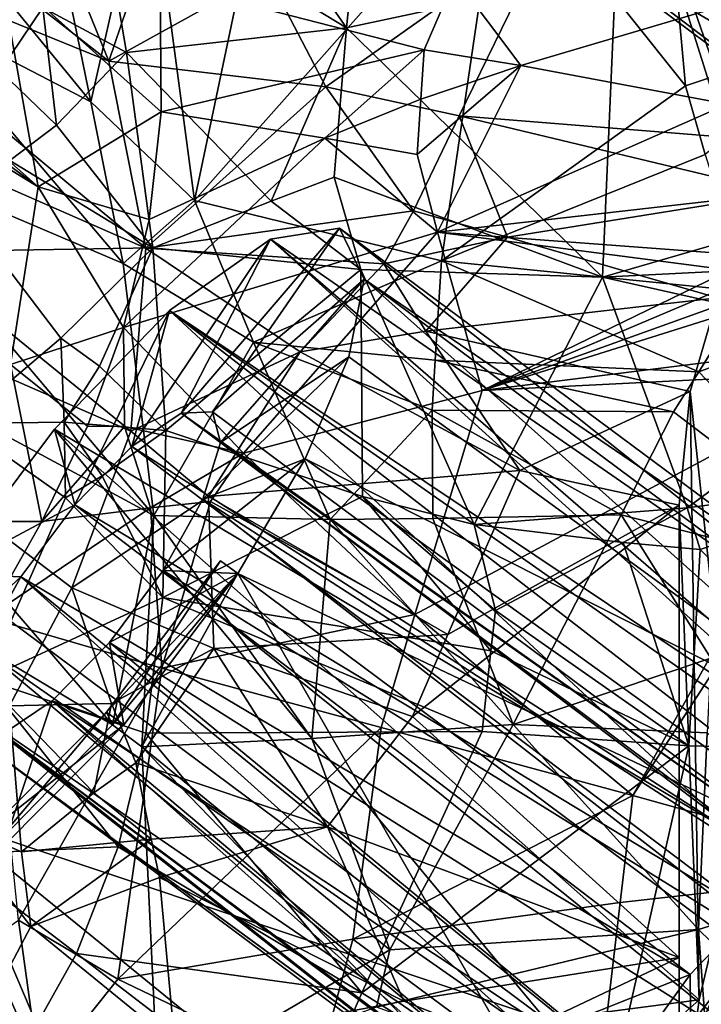
# Model space of a CAD drawing. Extents: x -89 to 89, y 0 to 106.
# Drawn here: x -20 to -5, y 18 to 40 of the extents above; entities that cross this region are included whole.
import ezdxf

# ---------------------------------------------------------------- set-up
doc = ezdxf.new("R2010")
doc.units = 0
doc.header["$MEASUREMENT"] = 0

msp = doc.modelspace()

# ---------------------------------------------------------------- linework, layer by layer
for points in [[(-7.8559, 41.8992, -0.8574), (0, 37.2864, -5.2), (0, 51.869301, 6.1043)], [(-19.287201, 36.105301, -4.7068), (-34.140099, 47.169498, 0.6973), (-32.995899, 48.279099, 1.5693)], [(-20.1656, 41.014099, -1.1728), (-19.287201, 36.105301, -4.7068), (-32.995899, 48.279099, 1.5693)], [(-19.287201, 36.105301, -4.7068), (-35.299198, 45.940899, 0.0282), (-34.140099, 47.169498, 0.6973)], [(-16.6982, 45.822601, 27.325001), (-12.4135, 39.6581, 30.717501), (-11.7474, 46.188702, 34.1283)], [(-12.4135, 39.6581, 30.717501), (-6.4138, 40.943001, 35.663399), (-11.7474, 46.188702, 34.1283)], [(-19.287201, 36.105301, -4.7068), (-19.9055, 32.141102, -6.4978), (-35.299198, 45.940899, 0.0282)], [(-17.9904, 43.047699, 24.328699), (-12.4135, 39.6581, 30.717501), (-16.6982, 45.822601, 27.325001)], [(-6.6776, 45.9002, -10.2), (-3.5263, 35.8787, -10.2), (-3.9266, 37.952202, -8.7716)], [(-4.5525, 42.5597, -6.8924), (-6.6776, 45.9002, -10.2), (-3.9266, 37.952202, -8.7716)], [(-4.478, 42.2668, -13.4534), (-3.5263, 35.8787, -10.2), (-6.6776, 45.9002, -10.2)], [(-13.8283, 45.219299, 25.063101), (-15.803, 35.799999, 19.704201), (-16.8424, 43.6133, 18.308201)], [(-8.9645, 43.515099, 30.5163), (-15.803, 35.799999, 19.704201), (-13.8283, 45.219299, 25.063101)], [(-25.9158, 42.259102, 3.0072), (-17.716999, 38.915501, 3.6024), (-23.741301, 43.616199, 6.2032)], [(-17.716999, 38.915501, 3.6024), (-18.471701, 40.7901, 7.8764), (-23.741301, 43.616199, 6.2032)], [(-16.8424, 43.6133, 18.308201), (-18.1145, 38.003799, 14.9542), (-18.543301, 40.0742, 12.7361)], [(-16.8424, 43.6133, 18.308201), (-15.803, 35.799999, 19.704201), (-18.1145, 38.003799, 14.9542)], [(-8.9645, 43.515099, 30.5163), (-10.2957, 34.4543, 25.9499), (-15.803, 35.799999, 19.704201)], [(-4.8587, 38.360699, 31.0305), (-10.2957, 34.4543, 25.9499), (-8.9645, 43.515099, 30.5163)], [(-5.2643, 42.854, 32.8913), (-4.8587, 38.360699, 31.0305), (-8.9645, 43.515099, 30.5163)], [(0.0259, 43.3027, 38.569901), (-6.4138, 40.943001, 35.663399), (0.0431, 36.058399, 34.971199)], [(-17.9904, 43.047699, 24.328699), (-19.1828, 40.107201, 22.9312), (-17.3209, 39.107399, 24.5634)], [(-17.3209, 39.107399, 24.5634), (-12.4135, 39.6581, 30.717501), (-17.9904, 43.047699, 24.328699)], [(-5.2643, 42.854, 32.8913), (-1.0318, 39.633701, 32.712101), (-4.8587, 38.360699, 31.0305)], [(-5.2643, 42.854, 32.8913), (-1.4712, 42.558998, 34.092999), (-1.0318, 39.633701, 32.712101)], [(-21.7782, 42.484699, 13.9135), (-18.1145, 38.003799, 14.9542), (-22.288401, 40.168301, 17.253901)], [(-18.543301, 40.0742, 12.7361), (-18.1145, 38.003799, 14.9542), (-21.7782, 42.484699, 13.9135)], [(-4.5525, 42.5597, -6.8924), (-3.9266, 37.952202, -8.7716), (-3.8754, 40.188801, -7.2316)], [(-28.480801, 39.8307, 0.9315), (-16.8871, 34.740398, -0.9877), (-25.9158, 42.259102, 3.0072)], [(-16.8871, 34.740398, -0.9877), (-17.716999, 38.915501, 3.6024), (-25.9158, 42.259102, 3.0072)], [(-12.8746, 38.3423, -1.4467), (-7.8559, 41.8992, -0.8574), (-14.1901, 40.871101, 1.355)], [(-12.8746, 38.3423, -1.4467), (-9.9068, 37.693001, -3.2776), (-7.8559, 41.8992, -0.8574)], [(-9.9068, 37.693001, -3.2776), (-1.2902, 37.0047, -5.3693), (-7.8559, 41.8992, -0.8574)], [(-7.8559, 41.8992, -0.8574), (-1.2902, 37.0047, -5.3693), (0, 37.2864, -5.2)], [(-16.568701, 40.679001, -2.1817), (-16.549999, 37.782299, -4.3681), (-20.1656, 41.014099, -1.1728)], [(-16.549999, 37.782299, -4.3681), (-19.287201, 36.105301, -4.7068), (-20.1656, 41.014099, -1.1728)], [(-17.054701, 40.867401, 4.3715), (-18.471701, 40.7901, 7.8764), (-17.716999, 38.915501, 3.6024)], [(-12.8746, 38.3423, -1.4467), (-14.1901, 40.871101, 1.355), (-17.716999, 38.915501, 3.6024)], [(-17.054701, 40.867401, 4.3715), (-17.716999, 38.915501, 3.6024), (-14.1901, 40.871101, 1.355)], [(-6.7087, 34.095798, 32.5298), (-6.4138, 40.943001, 35.663399), (-12.4135, 39.6581, 30.717501)], [(0.0431, 36.058399, 34.971199), (-6.4138, 40.943001, 35.663399), (-6.7087, 34.095798, 32.5298)], [(-16.568701, 40.679001, -2.1817), (-9.9928, 40.7743, -5.5151), (-10.6821, 39.167, -6.4248)], [(-16.568701, 40.679001, -2.1817), (-10.6821, 39.167, -6.4248), (-16.549999, 37.782299, -4.3681)], [(-10.6821, 39.167, -6.4248), (-9.9928, 40.7743, -5.5151), (-8.5293, 38.814999, -7.3326)], [(-8.5293, 38.814999, -7.3326), (-9.9928, 40.7743, -5.5151), (-3.8754, 40.188801, -7.2316)], [(-19.1828, 40.107201, 22.9312), (-20.3435, 40.529099, 22.432301), (-20.148001, 38.694302, 22.5909)], [(-22.288401, 40.168301, 17.253901), (-17.398399, 34.397701, 16.633801), (-23.741301, 37.0989, 19.545799)], [(-18.1145, 38.003799, 14.9542), (-17.398399, 34.397701, 16.633801), (-22.288401, 40.168301, 17.253901)], [(-19.1828, 40.107201, 22.9312), (-20.148001, 38.694302, 22.5909), (-18.8806, 37.4874, 23.0138)], [(-17.3209, 39.107399, 24.5634), (-19.1828, 40.107201, 22.9312), (-18.8806, 37.4874, 23.0138)], [(-3.9266, 37.952202, -8.7716), (-8.5293, 38.814999, -7.3326), (-3.8754, 40.188801, -7.2316)], [(-31.045799, 36.700802, 0.2922), (-17.225599, 30.657499, -3.5257), (-28.480801, 39.8307, 0.9315)], [(-17.225599, 30.657499, -3.5257), (-16.8871, 34.740398, -0.9877), (-28.480801, 39.8307, 0.9315)], [(-14.0937, 35.792099, 27.7041), (-12.4135, 39.6581, 30.717501), (-17.3209, 39.107399, 24.5634)], [(-12.6921, 36.321301, 29.2542), (-12.4135, 39.6581, 30.717501), (-14.0937, 35.792099, 27.7041)], [(-6.7087, 34.095798, 32.5298), (-12.4135, 39.6581, 30.717501), (-12.6921, 36.321301, 29.2542)], [(-1.0318, 39.633701, 32.712101), (-4.4164, 36.829899, 30.5662), (-4.8587, 38.360699, 31.0305)], [(-17.3209, 39.107399, 24.5634), (-18.8806, 37.4874, 23.0138), (-16.735701, 34.744801, 24.343901)], [(-16.735701, 34.744801, 24.343901), (-14.0937, 35.792099, 27.7041), (-17.3209, 39.107399, 24.5634)], [(-16.549999, 37.782299, -4.3681), (-10.6821, 39.167, -6.4248), (-12.9023, 37.1973, -6.8974)], [(-12.9023, 37.1973, -6.8974), (-10.6821, 39.167, -6.4248), (-10.7613, 38.065701, -7.1643)], [(-10.7613, 38.065701, -7.1643), (-10.6821, 39.167, -6.4248), (-8.5293, 38.814999, -7.3326)], [(-12.8746, 38.3423, -1.4467), (-17.716999, 38.915501, 3.6024), (-16.8871, 34.740398, -0.9877)], [(-18.8806, 37.4874, 23.0138), (-20.148001, 38.694302, 22.5909), (-19.9186, 36.6936, 22.659401)], [(-10.8425, 36.8312, -7.9787), (-8.5293, 38.814999, -7.3326), (-10.3832, 35.097698, -9.2887)], [(-10.8425, 36.8312, -7.9787), (-10.7613, 38.065701, -7.1643), (-8.5293, 38.814999, -7.3326)], [(-10.3832, 35.097698, -9.2887), (-8.5293, 38.814999, -7.3326), (-3.9266, 37.952202, -8.7716)], [(-12.8746, 38.3423, -1.4467), (-16.8871, 34.740398, -0.9877), (-10.9215, 35.570999, -4.3651)], [(-12.8746, 38.3423, -1.4467), (-10.9215, 35.570999, -4.3651), (-9.9068, 37.693001, -3.2776)], [(-4.8587, 38.360699, 31.0305), (-4.4164, 36.829899, 30.5662), (-10.2957, 34.4543, 25.9499)], [(-10.8425, 36.8312, -7.9787), (-12.9023, 37.1973, -6.8974), (-10.7613, 38.065701, -7.1643)], [(-15.803, 35.799999, 19.704201), (-17.398399, 34.397701, 16.633801), (-18.1145, 38.003799, 14.9542)], [(-3.5263, 35.8787, -10.2), (-10.3832, 35.097698, -9.2887), (-3.9266, 37.952202, -8.7716)], [(-16.814699, 35.378799, -5.8717), (-19.287201, 36.105301, -4.7068), (-16.549999, 37.782299, -4.3681)], [(-16.549999, 37.782299, -4.3681), (-12.9023, 37.1973, -6.8974), (-16.814699, 35.378799, -5.8717)], [(-9.9068, 37.693001, -3.2776), (-10.9215, 35.570999, -4.3651), (-8.8229, 34.982399, -5.515)], [(-9.9068, 37.693001, -3.2776), (-2.7016, 35.9678, -5.9927), (-1.2902, 37.0047, -5.3693)], [(-9.9068, 37.693001, -3.2776), (-8.8229, 34.982399, -5.515), (-2.7016, 35.9678, -5.9927)], [(-18.8806, 37.4874, 23.0138), (-19.9186, 36.6936, 22.659401), (-16.735701, 34.744801, 24.343901)], [(-17.384199, 32.9678, -7.0654), (-12.9023, 37.1973, -6.8974), (-10.3832, 35.097698, -9.2887)], [(-16.814699, 35.378799, -5.8717), (-12.9023, 37.1973, -6.8974), (-17.384199, 32.9678, -7.0654)], [(-10.3832, 35.097698, -9.2887), (-12.9023, 37.1973, -6.8974), (-10.8425, 36.8312, -7.9787)], [(-23.741301, 37.0989, 19.545799), (-16.7083, 28.7782, 17.2512), (-25.9158, 33.7439, 20.4401)], [(-17.398399, 34.397701, 16.633801), (-16.7083, 28.7782, 17.2512), (-23.741301, 37.0989, 19.545799)], [(-19.932699, 24.5266, -3.8234), (-18.536301, 27.158899, -4.2917), (-31.045799, 36.700802, 0.2922)], [(-18.536301, 27.158899, -4.2917), (-17.225599, 30.657499, -3.5257), (-31.045799, 36.700802, 0.2922)], [(-16.735701, 34.744801, 24.343901), (-19.9186, 36.6936, 22.659401), (-20.281799, 34.688999, 22.580999)], [(-4.4164, 36.829899, 30.5662), (-3.454, 33.7677, 29.6591), (-10.2957, 34.4543, 25.9499)], [(-12.0974, 34.262402, 29.090099), (-12.6921, 36.321301, 29.2542), (-14.0937, 35.792099, 27.7041)], [(-6.7087, 34.095798, 32.5298), (-12.6921, 36.321301, 29.2542), (-12.0974, 34.262402, 29.090099)], [(-17.384199, 32.9678, -7.0654), (-19.9055, 32.141102, -6.4978), (-19.287201, 36.105301, -4.7068)], [(-16.814699, 35.378799, -5.8717), (-17.384199, 32.9678, -7.0654), (-19.287201, 36.105301, -4.7068)], [(-0.9484, 34.383099, 34.2033), (0.0431, 36.058399, 34.971199), (-6.7087, 34.095798, 32.5298)], [(-3.8267, 34.608398, -10.9971), (-10.3832, 35.097698, -9.2887), (-3.5263, 35.8787, -10.2)], [(-8.8229, 34.982399, -5.515), (-4.1405, 33.635502, -7.3972), (-2.7016, 35.9678, -5.9927)], [(-14.486, 32.640999, 21.0107), (-17.398399, 34.397701, 16.633801), (-15.803, 35.799999, 19.704201)], [(-16.735701, 34.744801, 24.343901), (-12.0974, 34.262402, 29.090099), (-14.0937, 35.792099, 27.7041)], [(-14.486, 32.640999, 21.0107), (-15.803, 35.799999, 19.704201), (-10.2957, 34.4543, 25.9499)], [(-10.9215, 35.570999, -4.3651), (-16.8871, 34.740398, -0.9877), (-11.5802, 34.3937, -4.883)], [(-10.9215, 35.570999, -4.3651), (-11.5802, 34.3937, -4.883), (-8.8229, 34.982399, -5.515)], [(-12.57, 35.186798, 5.9678), (-16.105301, 31.0569, 4.7096), (-15.4004, 31.0874, 6.5839)], [(-12.57, 35.186798, 5.9678), (-14.1074, 34.938202, 2.253), (-16.105301, 31.0569, 4.7096)], [(-12.0249, 34.049702, 9.7934), (-12.57, 35.186798, 5.9678), (-15.4004, 31.0874, 6.5839)], [(0.0003, 25.1765, -1.3335), (-14.1074, 34.938202, 2.253), (-12.57, 35.186798, 5.9678)], [(0, 25.8438, 2.3091), (-12.57, 35.186798, 5.9678), (-12.0249, 34.049702, 9.7934)], [(0, 25.8438, 2.3091), (0.0003, 25.1765, -1.3335), (-12.57, 35.186798, 5.9678)], [(-17.384199, 32.9678, -7.0654), (-10.3832, 35.097698, -9.2887), (-14.711, 30.164301, -10.5362)], [(-14.1074, 34.938202, 2.253), (-17.2031, 30.317801, 3.2066), (-16.105301, 31.0569, 4.7096)], [(-14.1074, 34.938202, 2.253), (-16.3606, 33.348499, -0.6832), (-17.2031, 30.317801, 3.2066)], [(-0.8795, 22.9716, -5.278), (-16.3606, 33.348499, -0.6832), (-14.1074, 34.938202, 2.253)], [(-14.711, 30.164301, -10.5362), (-10.3832, 35.097698, -9.2887), (-9.3885, 31.562401, -11.8392)], [(0, 22.7003, -5.2), (-0.8795, 22.9716, -5.278), (-14.1074, 34.938202, 2.253)], [(0.0003, 25.1765, -1.3335), (0, 22.7003, -5.2), (-14.1074, 34.938202, 2.253)], [(-11.5802, 34.3937, -4.883), (-10.6435, 32.891701, -6.2707), (-8.8229, 34.982399, -5.515)], [(-8.8229, 34.982399, -5.515), (-10.6435, 32.891701, -6.2707), (-4.1405, 33.635502, -7.3972)], [(-3.8669, 34.25, -11.2235), (-10.3832, 35.097698, -9.2887), (-3.8267, 34.608398, -10.9971)], [(-9.3885, 31.562401, -11.8392), (-10.3832, 35.097698, -9.2887), (-3.8669, 34.25, -11.2235)], [(-16.735701, 34.744801, 24.343901), (-20.281799, 34.688999, 22.580999), (-18.7813, 32.735001, 22.638599)], [(-16.735701, 34.744801, 24.343901), (-18.7813, 32.735001, 22.638599), (-17.9233, 32.110401, 22.887699)], [(-16.735701, 34.744801, 24.343901), (-17.9233, 32.110401, 22.887699), (-16.445101, 30.669399, 23.7735)], [(-13.4465, 32.428299, -5.2464), (-16.8871, 34.740398, -0.9877), (-17.225599, 30.657499, -3.5257)], [(-11.5802, 34.3937, -4.883), (-16.8871, 34.740398, -0.9877), (-13.4465, 32.428299, -5.2464)], [(-16.445101, 30.669399, 23.7735), (-12.0974, 34.262402, 29.090099), (-16.735701, 34.744801, 24.343901)], [(-18.7813, 32.735001, 22.638599), (-20.281799, 34.688999, 22.580999), (-21.0284, 30.8267, 22.407499)], [(-14.486, 32.640999, 21.0107), (-16.7083, 28.7782, 17.2512), (-17.398399, 34.397701, 16.633801)], [(-14.486, 32.640999, 21.0107), (-10.2957, 34.4543, 25.9499), (-10.4423, 32.240299, 25.147499)], [(-11.5802, 34.3937, -4.883), (-13.4465, 32.428299, -5.2464), (-10.6435, 32.891701, -6.2707)], [(-4.5588, 31.9827, 28.611099), (-10.4423, 32.240299, 25.147499), (-10.2957, 34.4543, 25.9499)], [(-4.5588, 31.9827, 28.611099), (-10.2957, 34.4543, 25.9499), (-3.454, 33.7677, 29.6591)], [(0.0838, 32.5658, 33.478901), (-0.9484, 34.383099, 34.2033), (-6.7087, 34.095798, 32.5298)], [(-12.0559, 29.202299, 27.5777), (-12.0974, 34.262402, 29.090099), (-16.445101, 30.669399, 23.7735)], [(-6.7087, 34.095798, 32.5298), (-12.0974, 34.262402, 29.090099), (-9.5704, 28.5721, 29.0818)], [(-9.5704, 28.5721, 29.0818), (-12.0974, 34.262402, 29.090099), (-12.0559, 29.202299, 27.5777)], [(-9.5704, 28.5721, 29.0818), (-4.823, 28.945499, 31.338699), (-6.7087, 34.095798, 32.5298)], [(-3.7458, 33.957699, -11.4235), (-9.3885, 31.562401, -11.8392), (-3.8669, 34.25, -11.2235)], [(-6.7087, 34.095798, 32.5298), (-4.823, 28.945499, 31.338699), (0.0838, 32.5658, 33.478901)], [(-12.0249, 34.049702, 9.7934), (-15.4004, 31.0874, 6.5839), (-15.228, 30.4032, 8.4582)], [(-12.3622, 32.312901, 12.4222), (-12.0249, 34.049702, 9.7934), (-15.228, 30.4032, 8.4582)], [(0, 23.306499, 7.747), (-12.0249, 34.049702, 9.7934), (-12.3622, 32.312901, 12.4222)], [(0, 25.089399, 5.4167), (0, 25.8438, 2.3091), (-12.0249, 34.049702, 9.7934)], [(0, 23.306499, 7.747), (0, 25.089399, 5.4167), (-12.0249, 34.049702, 9.7934)], [(-3.4765, 33.695099, -11.6178), (-9.3885, 31.562401, -11.8392), (-3.7458, 33.957699, -11.4235)], [(-25.9158, 33.7439, 20.4401), (-17.6353, 24.102501, 16.5284), (-28.480801, 30.613899, 19.8008)], [(-16.7083, 28.7782, 17.2512), (-17.6353, 24.102501, 16.5284), (-25.9158, 33.7439, 20.4401)], [(-10.6435, 32.891701, -6.2707), (-4.7567, 31.544901, -8.6594), (-4.1405, 33.635502, -7.3972)], [(-3.1251, 33.538799, -11.7497), (-9.3885, 31.562401, -11.8392), (-3.4765, 33.695099, -11.6178)], [(-4.1405, 33.635502, -7.3972), (-4.7567, 31.544901, -8.6594), (-3.6942, 21.617599, -6.8306)], [(-4.5588, 31.9827, 28.611099), (-3.454, 33.7677, 29.6591), (0, 33.691399, 30.158899)], [(-4.5588, 31.9827, 28.611099), (0, 33.691399, 30.158899), (0, 27.1819, 27.7743)], [(-1.5421, 32.546799, -12.477), (-9.3885, 31.562401, -11.8392), (-3.1251, 33.538799, -11.7497)], [(-3.6942, 21.617599, -6.8306), (-18.924601, 30.7036, -2.3129), (-16.3606, 33.348499, -0.6832)], [(-16.3606, 33.348499, -0.6832), (-18.924601, 30.7036, -2.3129), (-18.4764, 29.016399, 2.3724)], [(-16.3606, 33.348499, -0.6832), (-18.4764, 29.016399, 2.3724), (-17.2031, 30.317801, 3.2066)], [(-2.6742, 22.752399, -5.9752), (-3.6942, 21.617599, -6.8306), (-16.3606, 33.348499, -0.6832)], [(-1.6685, 23.0375, -5.4866), (-2.6742, 22.752399, -5.9752), (-16.3606, 33.348499, -0.6832)], [(-0.8795, 22.9716, -5.278), (-1.6685, 23.0375, -5.4866), (-16.3606, 33.348499, -0.6832)], [(-18.188499, 30.7663, -7.8362), (-19.9055, 32.141102, -6.4978), (-17.384199, 32.9678, -7.0654)], [(-17.384199, 32.9678, -7.0654), (-17.368, 30.7591, -8.4863), (-18.188499, 30.7663, -7.8362)], [(-17.384199, 32.9678, -7.0654), (-14.711, 30.164301, -10.5362), (-17.368, 30.7591, -8.4863)], [(-18.7108, 30.8591, 22.394199), (-18.7813, 32.735001, 22.638599), (-21.0284, 30.8267, 22.407499)], [(-17.9233, 32.110401, 22.887699), (-18.7813, 32.735001, 22.638599), (-18.7108, 30.8591, 22.394199)], [(-13.4465, 32.428299, -5.2464), (-8.5525, 29.782, -8.9441), (-10.6435, 32.891701, -6.2707)], [(-10.6435, 32.891701, -6.2707), (-8.5525, 29.782, -8.9441), (-4.7567, 31.544901, -8.6594)], [(-14.486, 32.640999, 21.0107), (-12.7832, 28.687401, 22.081499), (-16.7083, 28.7782, 17.2512)], [(-14.486, 32.640999, 21.0107), (-10.5087, 31.1271, 24.7705), (-12.7832, 28.687401, 22.081499)], [(-14.486, 32.640999, 21.0107), (-10.4423, 32.240299, 25.147499), (-10.5087, 31.1271, 24.7705)], [(-0.7519, 31.995501, -12.8453), (-9.3885, 31.562401, -11.8392), (-1.5421, 32.546799, -12.477)], [(0.0838, 32.5658, 33.478901), (-4.823, 28.945499, 31.338699), (0.0577, 29.5851, 32.322899)], [(-13.4465, 32.428299, -5.2464), (-17.225599, 30.657499, -3.5257), (-15.4961, 29.1992, -5.9739)], [(-12.3622, 32.312901, 12.4222), (-15.228, 30.4032, 8.4582), (-15.6223, 29.1399, 9.9613)], [(-12.3622, 32.312901, 12.4222), (-15.6223, 29.1399, 9.9613), (-13.3367, 30.038401, 14.4015)], [(-13.4465, 32.428299, -5.2464), (-15.4961, 29.1992, -5.9739), (-8.5525, 29.782, -8.9441)], [(0, 23.306499, 7.747), (-12.3622, 32.312901, 12.4222), (-13.3367, 30.038401, 14.4015)], [(-19.2064, 28.643299, -8.2427), (-21.653, 28.6408, -6.91), (-19.9055, 32.141102, -6.4978)], [(-18.188499, 30.7663, -7.8362), (-19.2064, 28.643299, -8.2427), (-19.9055, 32.141102, -6.4978)], [(-16.445101, 30.669399, 23.7735), (-17.9233, 32.110401, 22.887699), (-18.7108, 30.8591, 22.394199)], [(-5.1282, 31.0874, 28.068399), (-10.5087, 31.1271, 24.7705), (-10.4423, 32.240299, 25.147499)], [(-4.5588, 31.9827, 28.611099), (-5.1282, 31.0874, 28.068399), (-10.4423, 32.240299, 25.147499)], [(-0.7519, 31.995501, -12.8453), (-10.8949, 26.566299, -14.2991), (-9.3885, 31.562401, -11.8392)], [(-0.7519, 31.995501, -12.8453), (-6.0282, 22.531099, -17.7798), (-10.8949, 26.566299, -14.2991)], [(0, 31.839001, -12.95), (-6.0282, 22.531099, -17.7798), (-0.7519, 31.995501, -12.8453)], [(-4.5588, 31.9827, 28.611099), (0, 27.1819, 27.7743), (-5.1282, 31.0874, 28.068399)], [(0, 20.847401, -19.2087), (-6.0282, 22.531099, -17.7798), (0, 31.839001, -12.95)], [(-10.8949, 26.566299, -14.2991), (-14.711, 30.164301, -10.5362), (-9.3885, 31.562401, -11.8392)], [(-8.5525, 29.782, -8.9441), (-5, 29.0037, -10.2), (-4.7567, 31.544901, -8.6594)], [(-4.7567, 31.544901, -8.6594), (-5, 29.0037, -10.2), (-4.5501, 17.9701, -8.1272)], [(-3.6942, 21.617599, -6.8306), (-4.7567, 31.544901, -8.6594), (-4.5501, 17.9701, -8.1272)], [(-16.105301, 31.0569, 4.7096), (-17.2031, 30.317801, 3.2066), (-2.2827, 20.7181, -0.3945)], [(-15.4004, 31.0874, 6.5839), (-16.105301, 31.0569, 4.7096), (-1.5449, 20.7631, 1.5409)], [(-1.5449, 20.7631, 1.5409), (-16.105301, 31.0569, 4.7096), (-2.2827, 20.7181, -0.3945)], [(-15.228, 30.4032, 8.4582), (-15.4004, 31.0874, 6.5839), (-1.5449, 20.7631, 1.5409)], [(-10.5087, 31.1271, 24.7705), (-10.4928, 28.7085, 24.1243), (-12.7832, 28.687401, 22.081499)], [(-6.2882, 28.7889, 26.7922), (-10.4928, 28.7085, 24.1243), (-10.5087, 31.1271, 24.7705)], [(-5.1282, 31.0874, 28.068399), (-6.2882, 28.7889, 26.7922), (-10.5087, 31.1271, 24.7705)], [(-5.1282, 31.0874, 28.068399), (0, 27.1819, 27.7743), (-6.2882, 28.7889, 26.7922)], [(-18.6833, 29.171, 22.1038), (-18.7108, 30.8591, 22.394199), (-21.0284, 30.8267, 22.407499)], [(-20.482599, 25.118099, 20.899599), (-18.6833, 29.171, 22.1038), (-21.0284, 30.8267, 22.407499)], [(-18.188499, 30.7663, -7.8362), (-17.368, 30.7591, -8.4863), (-19.2064, 28.643299, -8.2427)], [(-17.368, 30.7591, -8.4863), (-16.7862, 28.950199, -9.9977), (-19.2064, 28.643299, -8.2427)], [(-17.864401, 29.663, 22.492001), (-18.7108, 30.8591, 22.394199), (-18.6833, 29.171, 22.1038)], [(-16.445101, 30.669399, 23.7735), (-18.7108, 30.8591, 22.394199), (-17.864401, 29.663, 22.492001)], [(-14.711, 30.164301, -10.5362), (-16.7862, 28.950199, -9.9977), (-17.368, 30.7591, -8.4863)], [(-17.6353, 24.102501, 16.5284), (-20.445801, 21.224899, 14.6976), (-28.480801, 30.613899, 19.8008)], [(-7.9737, 17.520399, -7.2075), (-21.338301, 27.479, -2.3432), (-18.924601, 30.7036, -2.3129)], [(-18.4764, 29.016399, 2.3724), (-18.924601, 30.7036, -2.3129), (-21.338301, 27.479, -2.3432)], [(-4.5501, 17.9701, -8.1272), (-7.9737, 17.520399, -7.2075), (-18.924601, 30.7036, -2.3129)], [(-3.6942, 21.617599, -6.8306), (-4.5501, 17.9701, -8.1272), (-18.924601, 30.7036, -2.3129)], [(-15.4961, 29.1992, -5.9739), (-17.225599, 30.657499, -3.5257), (-18.536301, 27.158899, -4.2917)], [(-16.445101, 30.669399, 23.7735), (-17.864401, 29.663, 22.492001), (-16.507601, 26.9478, 22.946199)], [(-16.507601, 26.9478, 22.946199), (-12.0559, 29.202299, 27.5777), (-16.445101, 30.669399, 23.7735)], [(-17.2031, 30.317801, 3.2066), (-18.4764, 29.016399, 2.3724), (-3.4341, 19.9179, -1.9196)], [(-2.2827, 20.7181, -0.3945), (-17.2031, 30.317801, 3.2066), (-3.4341, 19.9179, -1.9196)], [(-15.6223, 29.1399, 9.9613), (-15.228, 30.4032, 8.4582), (-1.3887, 19.963699, 3.6063)], [(-1.3887, 19.963699, 3.6063), (-15.228, 30.4032, 8.4582), (-1.5449, 20.7631, 1.5409)], [(-15.4465, 29.086, -10.7657), (-16.7862, 28.950199, -9.9977), (-14.711, 30.164301, -10.5362)], [(-15.4465, 29.086, -10.7657), (-14.711, 30.164301, -10.5362), (-10.8949, 26.566299, -14.2991)], [(-13.3367, 30.038401, 14.4015), (-15.6223, 29.1399, 9.9613), (-16.505199, 27.5476, 10.7954)], [(-13.3367, 30.038401, 14.4015), (-16.505199, 27.5476, 10.7954), (-14.84, 27.479, 15.511)], [(0, 20.425501, 9.4349), (-13.3367, 30.038401, 14.4015), (-14.84, 27.479, 15.511)], [(0, 20.425501, 9.4349), (0, 23.306499, 7.747), (-13.3367, 30.038401, 14.4015)], [(-17.864401, 29.663, 22.492001), (-18.6833, 29.171, 22.1038), (-16.507601, 26.9478, 22.946199)], [(-10.1568, 26.1227, -10.5999), (-8.5525, 29.782, -8.9441), (-15.4961, 29.1992, -5.9739)], [(-10.1568, 26.1227, -10.5999), (-5, 29.0037, -10.2), (-8.5525, 29.782, -8.9441)], [(0.0577, 29.5851, 32.322899), (-4.823, 28.945499, 31.338699), (-4.5326, 28.018299, 31.105499)], [(0.0577, 29.5851, 32.322899), (-4.5326, 28.018299, 31.105499), (0, 23.5222, 30.288601)], [(-18.4764, 29.016399, 2.3724), (-21.338301, 27.479, -2.3432), (-19.6731, 27.4105, 2.3724)], [(-16.507601, 26.9478, 22.946199), (-18.6833, 29.171, 22.1038), (-20.482599, 25.118099, 20.899599)], [(-18.4764, 29.016399, 2.3724), (-19.6731, 27.4105, 2.3724), (-4.755, 18.532, -2.7113)], [(-15.3723, 25.8074, -8.0823), (-15.4961, 29.1992, -5.9739), (-18.536301, 27.158899, -4.2917)], [(-3.4341, 19.9179, -1.9196), (-18.4764, 29.016399, 2.3724), (-4.755, 18.532, -2.7113)], [(-15.4465, 29.086, -10.7657), (-16.529699, 25.372999, -12.1988), (-16.7862, 28.950199, -9.9977)], [(-10.8949, 26.566299, -14.2991), (-16.529699, 25.372999, -12.1988), (-15.4465, 29.086, -10.7657)], [(-9.1957, 25.757401, 28.473101), (-12.0559, 29.202299, 27.5777), (-16.507601, 26.9478, 22.946199)], [(-16.505199, 27.5476, 10.7954), (-15.6223, 29.1399, 9.9613), (-1.9251, 18.4807, 5.1689)], [(-1.9251, 18.4807, 5.1689), (-15.6223, 29.1399, 9.9613), (-1.3887, 19.963699, 3.6063)], [(-15.3723, 25.8074, -8.0823), (-10.1568, 26.1227, -10.5999), (-15.4961, 29.1992, -5.9739)], [(-9.1957, 25.757401, 28.473101), (-9.0967, 26.653, 28.781601), (-12.0559, 29.202299, 27.5777)], [(-9.0967, 26.653, 28.781601), (-9.5704, 28.5721, 29.0818), (-12.0559, 29.202299, 27.5777)], [(-10.941, 24.2889, -11.3334), (-5, 18.9132, -15.8536), (-5, 29.0037, -10.2)], [(-10.1568, 26.1227, -10.5999), (-10.941, 24.2889, -11.3334), (-5, 29.0037, -10.2)], [(-5, 29.0037, -10.2), (-5, 18.9132, -15.8536), (-5, 14.7545, -10.2)], [(-5, 29.0037, -10.2), (-5, 14.7545, -10.2), (-4.5501, 17.9701, -8.1272)], [(-19.2064, 28.643299, -8.2427), (-16.7862, 28.950199, -9.9977), (-20.4203, 26.501301, -8.2726)], [(-16.7862, 28.950199, -9.9977), (-16.529699, 25.372999, -12.1988), (-20.4203, 26.501301, -8.2726)], [(-6.2882, 28.7889, 26.7922), (-8.701, 24.1124, 24.197399), (-10.4928, 28.7085, 24.1243)], [(-6.2505, 28.1703, 30.5805), (-4.823, 28.945499, 31.338699), (-9.5704, 28.5721, 29.0818)], [(-4.2932, 25.5931, 26.588699), (-8.701, 24.1124, 24.197399), (-6.2882, 28.7889, 26.7922)], [(-4.2932, 25.5931, 26.588699), (-6.2882, 28.7889, 26.7922), (0, 27.1819, 27.7743)], [(-4.5326, 28.018299, 31.105499), (-4.823, 28.945499, 31.338699), (-6.2505, 28.1703, 30.5805)], [(-20.4203, 26.501301, -8.2726), (-21.653, 28.6408, -6.91), (-19.2064, 28.643299, -8.2427)], [(-16.7083, 28.7782, 17.2512), (-16.981899, 23.615601, 16.2906), (-17.6353, 24.102501, 16.5284)], [(-13.1866, 23.802401, 20.715), (-16.981899, 23.615601, 16.2906), (-16.7083, 28.7782, 17.2512)], [(-13.1866, 23.802401, 20.715), (-16.7083, 28.7782, 17.2512), (-12.7832, 28.687401, 22.081499)], [(-13.1866, 23.802401, 20.715), (-12.7832, 28.687401, 22.081499), (-8.701, 24.1124, 24.197399)], [(-10.4928, 28.7085, 24.1243), (-8.701, 24.1124, 24.197399), (-12.7832, 28.687401, 22.081499)], [(-9.0967, 26.653, 28.781601), (-6.2505, 28.1703, 30.5805), (-9.5704, 28.5721, 29.0818)], [(-4.7844, 23.636999, 29.6581), (-6.2505, 28.1703, 30.5805), (-9.0967, 26.653, 28.781601)], [(-4.7844, 23.636999, 29.6581), (-4.5326, 28.018299, 31.105499), (-6.2505, 28.1703, 30.5805)], [(0, 23.5222, 30.288601), (-4.5326, 28.018299, 31.105499), (-4.7844, 23.636999, 29.6581)], [(-17.6353, 24.102501, 16.5284), (-15.2248, 27.7658, 15.6511), (-17.7682, 24.3894, 15.5756)], [(-17.7682, 24.3894, 15.5756), (-15.2248, 27.7658, 15.6511), (-14.84, 27.479, 15.511)], [(-14.84, 27.479, 15.511), (-15.2248, 27.7658, 15.6511), (-17.6353, 24.102501, 16.5284)], [(-19.6731, 27.4105, 2.3724), (-21.338301, 27.479, -2.3432), (-23.238199, 24.1026, -0.6505)], [(-21.338301, 27.479, -2.3432), (-7.9737, 17.520399, -7.2075), (-21.2621, 21.962799, -2.3709)], [(-17.3834, 24.1026, 15.4355), (-17.7682, 24.3894, 15.5756), (-14.84, 27.479, 15.511)], [(-14.84, 27.479, 15.511), (-16.505199, 27.5476, 10.7954), (-17.7019, 25.9417, 10.7954)], [(-17.7019, 25.9417, 10.7954), (-16.505199, 27.5476, 10.7954), (-3.0233, 16.674801, 5.8485)], [(-14.84, 27.479, 15.511), (-17.7019, 25.9417, 10.7954), (-17.3834, 24.1026, 15.4355)], [(-16.981899, 23.615601, 16.2906), (-14.84, 27.479, 15.511), (-17.6353, 24.102501, 16.5284)], [(-6.25, 12.5, 12.3845), (-14.84, 27.479, 15.511), (-16.981899, 23.615601, 16.2906)], [(-3.0233, 16.674801, 5.8485), (-16.505199, 27.5476, 10.7954), (-1.9251, 18.4807, 5.1689)], [(0, 16.421101, 10.1097), (0, 20.425501, 9.4349), (-14.84, 27.479, 15.511)], [(0, 16.421101, 10.1097), (-14.84, 27.479, 15.511), (-6.25, 12.5, 12.3845)], [(-19.6731, 27.4105, 2.3724), (-23.238199, 24.1026, -0.6505), (-20.556, 25.818199, 3.2066)], [(-19.6731, 27.4105, 2.3724), (-20.556, 25.818199, 3.2066), (-8.739, 17.553301, -1.3186)], [(-7.4837, 17.4517, -1.9854), (-19.6731, 27.4105, 2.3724), (-8.739, 17.553301, -1.3186)], [(-4.755, 18.532, -2.7113), (-19.6731, 27.4105, 2.3724), (-7.4837, 17.4517, -1.9854)], [(-17.6567, 24.5819, -6.8211), (-18.536301, 27.158899, -4.2917), (-19.932699, 24.5266, -3.8234)], [(-17.6567, 24.5819, -6.8211), (-15.3723, 25.8074, -8.0823), (-18.536301, 27.158899, -4.2917)], [(-16.507601, 26.9478, 22.946199), (-20.482599, 25.118099, 20.899599), (-16.886299, 23.9163, 22.0077)], [(-16.886299, 23.9163, 22.0077), (-9.3885, 23.9561, 27.884399), (-16.507601, 26.9478, 22.946199)], [(-9.3885, 23.9561, 27.884399), (-9.1957, 25.757401, 28.473101), (-16.507601, 26.9478, 22.946199)], [(-9.1957, 25.757401, 28.473101), (-4.7844, 23.636999, 29.6581), (-9.0967, 26.653, 28.781601)], [(-20.4203, 26.501301, -8.2726), (-16.529699, 25.372999, -12.1988), (-19.7307, 19.748301, -12.4789)], [(-11.6422, 24.045401, -15.4062), (-16.529699, 25.372999, -12.1988), (-10.8949, 26.566299, -14.2991)], [(-10.8949, 26.566299, -14.2991), (-6.0282, 22.531099, -17.7798), (-11.6422, 24.045401, -15.4062)], [(-17.3834, 24.1026, 15.4355), (-17.7019, 25.9417, 10.7954), (-18.975201, 24.640301, 9.9613)], [(-18.975201, 24.640301, 9.9613), (-17.7019, 25.9417, 10.7954), (-4.4162, 14.9858, 5.4795)], [(-4.4162, 14.9858, 5.4795), (-17.7019, 25.9417, 10.7954), (-3.0233, 16.674801, 5.8485)], [(-15.3723, 25.8074, -8.0823), (-10.941, 24.2889, -11.3334), (-10.1568, 26.1227, -10.5999)], [(-20.556, 25.818199, 3.2066), (-20.9503, 24.5548, 4.7096), (-10.084, 17.1064)], [(-8.739, 17.553301, -1.3186), (-20.556, 25.818199, 3.2066), (-10.084, 17.1064)], [(-17.6567, 24.5819, -6.8211), (-17.1147, 23.255199, -8.0765), (-15.3723, 25.8074, -8.0823)], [(-15.3723, 25.8074, -8.0823), (-17.1147, 23.255199, -8.0765), (-12.8392, 21.8258, -11.7851)], [(-15.3723, 25.8074, -8.0823), (-12.8392, 21.8258, -11.7851), (-10.941, 24.2889, -11.3334)], [(-9.3885, 23.9561, 27.884399), (-4.7844, 23.636999, 29.6581), (-9.1957, 25.757401, 28.473101)], [(-4.2932, 25.5931, 26.588699), (-4.3733, 23.9249, 26.0823), (-8.701, 24.1124, 24.197399)], [(-19.7307, 19.748301, -12.4789), (-16.529699, 25.372999, -12.1988), (-17.5154, 18.427099, -14.9688)], [(-17.5154, 18.427099, -14.9688), (-16.529699, 25.372999, -12.1988), (-11.6422, 24.045401, -15.4062)], [(-17.509701, 21.382799, 20.967501), (-20.482599, 25.118099, 20.899599), (-21.332701, 21.213699, 18.9034)], [(-16.886299, 23.9163, 22.0077), (-20.482599, 25.118099, 20.899599), (-17.509701, 21.382799, 20.967501)], [(-18.975201, 24.640301, 9.9613), (-20.073, 23.901199, 8.4582), (-20.066601, 21.394899, 13.6069)], [(-20.073, 23.901199, 8.4582), (-18.975201, 24.640301, 9.9613), (-8.6537, 15.4174, 4.3496)], [(-17.3834, 24.1026, 15.4355), (-18.975201, 24.640301, 9.9613), (-20.066601, 21.394899, 13.6069)], [(-8.6537, 15.4174, 4.3496), (-18.975201, 24.640301, 9.9613), (-7.1917, 14.7507, 4.4894)], [(-7.1917, 14.7507, 4.4894), (-18.975201, 24.640301, 9.9613), (-4.4162, 14.9858, 5.4795)], [(-19.6595, 21.268299, -6.1311), (-19.932699, 24.5266, -3.8234), (-21.2621, 21.962799, -2.3709)], [(-10.5286, 16.764601, 0.9554), (-20.9503, 24.5548, 4.7096), (-10.6611, 16.460199, 1.9284)], [(-10.084, 17.1064), (-20.9503, 24.5548, 4.7096), (-10.5286, 16.764601, 0.9554)], [(-20.9503, 24.5548, 4.7096), (-20.777901, 23.870701, 6.5839), (-10.6611, 16.460199, 1.9284)], [(-20.445801, 21.224899, 14.6976), (-17.7682, 24.3894, 15.5756), (-20.4515, 21.6817, 13.747)], [(-20.4515, 21.6817, 13.747), (-17.7682, 24.3894, 15.5756), (-17.3834, 24.1026, 15.4355)], [(-17.6353, 24.102501, 16.5284), (-17.7682, 24.3894, 15.5756), (-20.445801, 21.224899, 14.6976)], [(-17.6567, 24.5819, -6.8211), (-19.932699, 24.5266, -3.8234), (-18.0483, 22.585501, -7.4988)], [(-18.0483, 22.585501, -7.4988), (-19.932699, 24.5266, -3.8234), (-19.6595, 21.268299, -6.1311)], [(-17.6567, 24.5819, -6.8211), (-18.0483, 22.585501, -7.4988), (-17.1147, 23.255199, -8.0765)], [(-10.941, 24.2889, -11.3334), (-12.8392, 21.8258, -11.7851), (-5, 18.9132, -15.8536)], [(-20.066601, 21.394899, 13.6069), (-20.4515, 21.6817, 13.747), (-17.3834, 24.1026, 15.4355)], [(-17.5154, 18.427099, -14.9688), (-11.6422, 24.045401, -15.4062), (-12.2739, 19.3225, -17.557199)], [(-16.886299, 23.9163, 22.0077), (-12.0732, 18.1269, 25.045601), (-9.3885, 23.9561, 27.884399)], [(-13.1866, 23.802401, 20.715), (-8.701, 24.1124, 24.197399), (-11.4501, 19.0814, 21.354799)], [(-11.6422, 24.045401, -15.4062), (-6.0282, 22.531099, -17.7798), (-12.2739, 19.3225, -17.557199)], [(-12.0732, 18.1269, 25.045601), (-4.7844, 23.636999, 29.6581), (-9.3885, 23.9561, 27.884399)], [(-4.5669, 19.5408, 24.8981), (-11.4501, 19.0814, 21.354799), (-8.701, 24.1124, 24.197399)], [(-4.3733, 23.9249, 26.0823), (-4.5669, 19.5408, 24.8981), (-8.701, 24.1124, 24.197399)], [(-20.777901, 23.870701, 6.5839), (-20.073, 23.901199, 8.4582), (-10.0344, 16, 3.7184)], [(-10.4998, 16.211901, 2.843), (-20.777901, 23.870701, 6.5839), (-10.0344, 16, 3.7184)], [(-10.6611, 16.460199, 1.9284), (-20.777901, 23.870701, 6.5839), (-10.4998, 16.211901, 2.843)], [(-10.0344, 16, 3.7184), (-20.073, 23.901199, 8.4582), (-8.6537, 15.4174, 4.3496)], [(-17.509701, 21.382799, 20.967501), (-12.0732, 18.1269, 25.045601), (-16.886299, 23.9163, 22.0077)], [(-13.1866, 23.802401, 20.715), (-11.4501, 19.0814, 21.354799), (-16.981899, 23.615601, 16.2906)], [(-4.3733, 23.9249, 26.0823), (0, 20.969299, 25.929399), (-4.5669, 19.5408, 24.8981)], [(-11.4501, 19.0814, 21.354799), (-16.6203, 16.0504, 16.159), (-16.981899, 23.615601, 16.2906)], [(-6.25, 12.5, 12.3845), (-16.981899, 23.615601, 16.2906), (-16.6203, 16.0504, 16.159)], [(-12.0732, 18.1269, 25.045601), (-6.7732, 14.802, 26.9578), (-4.7844, 23.636999, 29.6581)], [(-4.7844, 23.636999, 29.6581), (-6.7732, 14.802, 26.9578), (0, 23.5222, 30.288601)], [(0, 23.5222, 30.288601), (-6.7732, 14.802, 26.9578), (-0.9577, 11.6965, 27.4438)], [(-18.0483, 22.585501, -7.4988), (-16.7735, 21.556499, -9.2707), (-17.1147, 23.255199, -8.0765)], [(-17.1147, 23.255199, -8.0765), (-16.7735, 21.556499, -9.2707), (-12.8392, 21.8258, -11.7851)], [(-18.0483, 22.585501, -7.4988), (-19.6595, 21.268299, -6.1311), (-16.7735, 21.556499, -9.2707)], [(-12.2739, 19.3225, -17.557199), (-6.0282, 22.531099, -17.7798), (-6.3148, 20.1406, -18.970301)], [(-6.3148, 20.1406, -18.970301), (-6.0282, 22.531099, -17.7798), (0, 20.847401, -19.2087)], [(-21.2621, 21.962799, -2.3709), (-17.3913, 12.874, -3.7798), (-22.322701, 15.8954, -1.9849)], [(-19.4566, 19.603001, -7.2699), (-21.2621, 21.962799, -2.3709), (-20.8972, 16.874599, -6.0775)], [(-19.6595, 21.268299, -6.1311), (-21.2621, 21.962799, -2.3709), (-19.4566, 19.603001, -7.2699)], [(-21.2621, 21.962799, -2.3709), (-13.3666, 15.5385, -5.2446), (-17.3913, 12.874, -3.7798)], [(-21.2621, 21.962799, -2.3709), (-7.9737, 17.520399, -7.2075), (-13.3666, 15.5385, -5.2446)], [(-16.7735, 21.556499, -9.2707), (-16.587, 20.698099, -9.8631), (-12.8392, 21.8258, -11.7851)], [(-16.587, 20.698099, -9.8631), (-11.1372, 17.9368, -14.547), (-12.8392, 21.8258, -11.7851)], [(-12.8392, 21.8258, -11.7851), (-11.1372, 17.9368, -14.547), (-5, 18.9132, -15.8536)], [(-16.7735, 21.556499, -9.2707), (-19.6595, 21.268299, -6.1311), (-19.4566, 19.603001, -7.2699)], [(-16.7735, 21.556499, -9.2707), (-19.4566, 19.603001, -7.2699), (-16.587, 20.698099, -9.8631)], [(-17.509701, 21.382799, 20.967501), (-21.332701, 21.213699, 18.9034), (-18.435101, 19.004299, 19.663601)], [(-18.435101, 19.004299, 19.663601), (-12.0732, 18.1269, 25.045601), (-17.509701, 21.382799, 20.967501)], [(-19.5135, 17.0751, 18.220301), (-21.332701, 21.213699, 18.9034), (-23.1567, 18.4891, 16.1511)], [(-18.435101, 19.004299, 19.663601), (-21.332701, 21.213699, 18.9034), (-19.5135, 17.0751, 18.220301)], [(0, 20.969299, 25.929399), (0, 15.0889, 24.5504), (-4.5669, 19.5408, 24.8981)], [(-16.587, 20.698099, -9.8631), (-19.4566, 19.603001, -7.2699), (-16.243799, 16.989, -11.8941)], [(-16.587, 20.698099, -9.8631), (-16.243799, 16.989, -11.8941), (-11.1372, 17.9368, -14.547)], [(0, 9.4108, -24.6623), (-6.8774, 15.3169, -21.2087), (0, 20.847401, -19.2087)], [(-6.8774, 15.3169, -21.2087), (-6.3148, 20.1406, -18.970301), (0, 20.847401, -19.2087)], [(-2.2827, 20.7181, -0.3945), (-4.7353, 16.885401, -1.0749), (-3.3055, 16.4631, 1.2031)], [(-2.2827, 20.7181, -0.3945), (-3.4341, 19.9179, -1.9196), (-4.7353, 16.885401, -1.0749)], [(-12.2739, 19.3225, -17.557199), (-6.3148, 20.1406, -18.970301), (-6.8774, 15.3169, -21.2087)], [(-3.4341, 19.9179, -1.9196), (-4.755, 18.532, -2.7113), (-4.7353, 16.885401, -1.0749)], [(-19.243601, 16.2605, -14.4688), (-21.826599, 18.296801, -10.7754), (-19.7307, 19.748301, -12.4789)], [(-19.4566, 19.603001, -7.2699), (-20.8972, 16.874599, -6.0775), (-16.243799, 16.989, -11.8941)], [(-19.243601, 16.2605, -14.4688), (-19.7307, 19.748301, -12.4789), (-17.5154, 18.427099, -14.9688)], [(-4.5669, 19.5408, 24.8981), (-4.2499, 15.0926, 24.0329), (-11.7463, 17.802401, 20.938101)], [(-4.5669, 19.5408, 24.8981), (-11.7463, 17.802401, 20.938101), (-11.4501, 19.0814, 21.354799)], [(-4.5669, 19.5408, 24.8981), (0, 15.0889, 24.5504), (-4.2499, 15.0926, 24.0329)], [(-12.2739, 19.3225, -17.557199), (-13.0856, 16.3071, -18.599199), (-17.5154, 18.427099, -14.9688)], [(-6.8774, 15.3169, -21.2087), (-13.0856, 16.3071, -18.599199), (-12.2739, 19.3225, -17.557199)], [(-19.5135, 17.0751, 18.220301), (-13.3791, 15.1192, 23.722401), (-18.435101, 19.004299, 19.663601)], [(-13.3791, 15.1192, 23.722401), (-12.0732, 18.1269, 25.045601), (-18.435101, 19.004299, 19.663601)], [(-11.4501, 19.0814, 21.354799), (-11.7463, 17.802401, 20.938101), (-16.6203, 16.0504, 16.159)], [(-11.1372, 17.9368, -14.547), (-8.9253, 17.0555, -15.8188), (-5, 18.9132, -15.8536)], [(-8.9253, 17.0555, -15.8188), (-5, 8.5, -20.7484), (-5, 18.9132, -15.8536)], [(-5, 18.9132, -15.8536), (-5, 8.5, -20.7484), (-5, 11.6778, -11.4018)], [(-5, 14.7545, -10.2), (-5, 18.9132, -15.8536), (-5, 11.6778, -11.4018)], [(-19.5135, 17.0751, 18.220301), (-23.1567, 18.4891, 16.1511), (-21.646, 14.5434, 15.1814)], [(-4.755, 18.532, -2.7113), (-7.4837, 17.4517, -1.9854), (-5.9653, 16.8542, -2.6017)], [(-4.755, 18.532, -2.7113), (-5.9653, 16.8542, -2.6017), (-4.7353, 16.885401, -1.0749)], [(-22.791, 15.2054, -10.6733), (-21.826599, 18.296801, -10.7754), (-19.243601, 16.2605, -14.4688)], [(-17.5154, 18.427099, -14.9688), (-13.0856, 16.3071, -18.599199), (-19.243601, 16.2605, -14.4688)], [(-13.3791, 15.1192, 23.722401), (-6.7732, 14.802, 26.9578), (-12.0732, 18.1269, 25.045601)], [(-11.1372, 17.9368, -14.547), (-16.243799, 16.989, -11.8941), (-8.9253, 17.0555, -15.8188)], [(-4.5501, 17.9701, -8.1272), (-5, 14.7545, -10.2), (-15.1283, 8.5, -13.1416)], [(-7.9737, 17.520399, -7.2075), (-4.5501, 17.9701, -8.1272), (-15.1283, 8.5, -13.1416)]]:
    msp.add_3dface(points)

doc.saveas('drawing.dxf')
